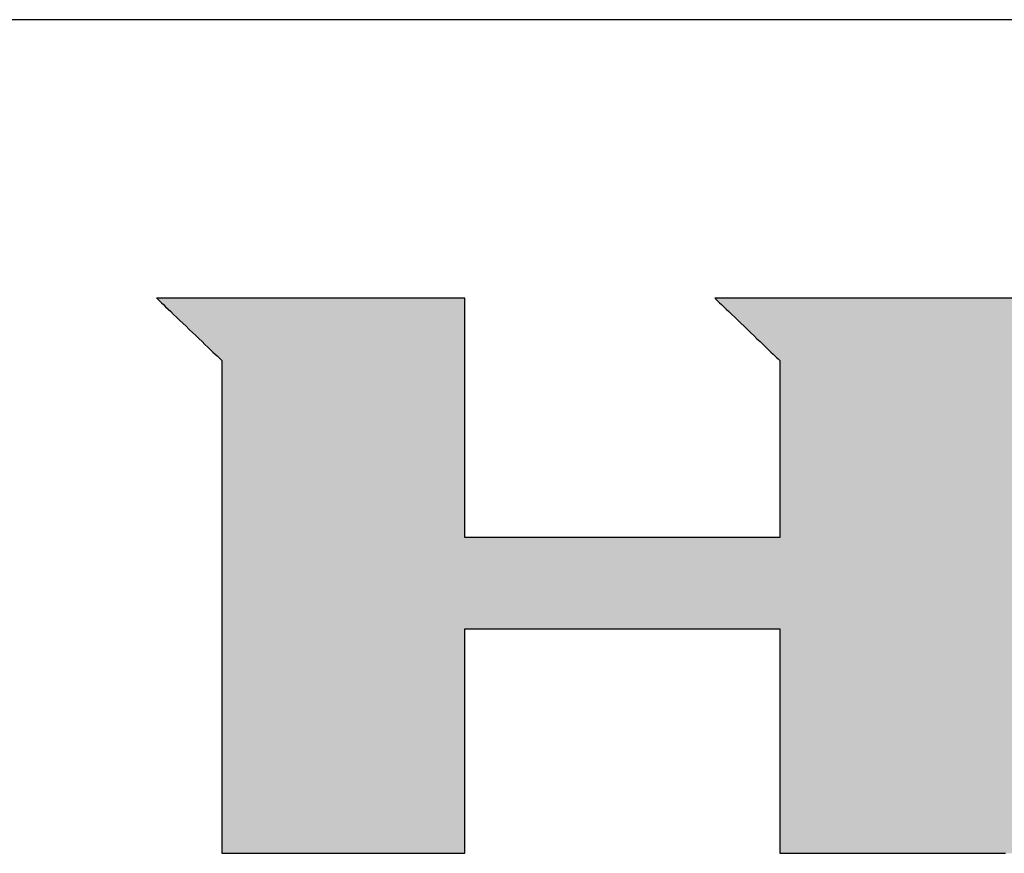
# Model space of a CAD drawing. Extents: x 18 to 402, y 3 to 287.
# Drawn here: x 344 to 367, y 268 to 287 of the extents above; entities that cross this region are included whole.
import ezdxf

# ---------------------------------------------------------------- set-up
doc = ezdxf.new("R2010")
doc.units = 0
doc.header["$LTSCALE"] = 0.25
doc.layers.get('0').update_dxf_attribs({"linetype": 'CONTINUOUS'})
doc.layers.add('1', color=7, linetype='CONTINUOUS')
doc.layers.add('2', color=7, linetype='CONTINUOUS')

# ---------------------------------------------------------------- blocks, each defined once
blk = doc.blocks.new('*G16')
at = {"layer": '1', "color": 7, "linetype": 'CONTINUOUS'}
blk.add_line((402.5, 286.916), (17.5, 286.916), dxfattribs=at)
blk = doc.blocks.new('*G17')
at = {"layer": '2', "color": 7, "linetype": 'CONTINUOUS'}
for points in [[(347.418, 280.605), (347.423, 280.6), (347.437, 280.586), (347.459, 280.565), (347.49, 280.536), (347.528, 280.5), (347.572, 280.457), (347.622, 280.409), (347.677, 280.356), (347.738, 280.299), (347.802, 280.237), (347.869, 280.173), (347.939, 280.106), (348.011, 280.037), (348.084, 279.967), (348.158, 279.896), (348.232, 279.826), (348.305, 279.755), (348.377, 279.687), (348.447, 279.62), (348.514, 279.555), (348.578, 279.494), (348.638, 279.436), (348.693, 279.383), (348.744, 279.335), (348.788, 279.293), (348.826, 279.257), (348.856, 279.228), (348.879, 279.206), (348.893, 279.193), (348.898, 279.188), (348.898, 279.152), (348.898, 279.046), (348.898, 278.875), (348.898, 278.645), (348.898, 278.361), (348.898, 278.027), (348.898, 277.648), (348.898, 277.229), (348.898, 276.776), (348.898, 276.293), (348.898, 275.785), (348.898, 275.257), (348.898, 274.715), (348.898, 274.162), (348.898, 273.605), (348.899, 273.047), (348.899, 272.494), (348.899, 271.952), (348.899, 271.424), (348.899, 270.916), (348.899, 270.433), (348.899, 269.98), (348.899, 269.561), (348.899, 269.182), (348.899, 268.848), (348.899, 268.564), (348.899, 268.334), (348.899, 268.163), (348.899, 268.057), (348.899, 268.021), (348.917, 268.021), (348.969, 268.021), (349.053, 268.021), (349.167, 268.021), (349.307, 268.021), (349.471, 268.021), (349.658, 268.021), (349.864, 268.021), (350.088, 268.021), (350.326, 268.021), (350.576, 268.021), (350.836, 268.021), (351.103, 268.021), (351.375, 268.021), (351.65, 268.021), (351.925, 268.021), (352.197, 268.021), (352.464, 268.021), (352.724, 268.021), (352.974, 268.021), (353.212, 268.021), (353.436, 268.021), (353.642, 268.021), (353.829, 268.021), (353.993, 268.021), (354.133, 268.021), (354.247, 268.021), (354.331, 268.021), (354.383, 268.021), (354.401, 268.021), (354.401, 268.038), (354.401, 268.086), (354.401, 268.164), (354.401, 268.268), (354.401, 268.398), (354.401, 268.55), (354.401, 268.723), (354.401, 268.914), (354.401, 269.12), (354.401, 269.34), (354.401, 269.572), (354.401, 269.812), (354.401, 270.059), (354.401, 270.311), (354.401, 270.565), (354.401, 270.819), (354.401, 271.071), (354.401, 271.318), (354.401, 271.559), (354.401, 271.79), (354.401, 272.01), (354.401, 272.217), (354.401, 272.408), (354.401, 272.58), (354.401, 272.732), (354.401, 272.862), (354.401, 272.967), (354.401, 273.044), (354.401, 273.093), (354.401, 273.109), (354.424, 273.109), (354.492, 273.109), (354.601, 273.109), (354.748, 273.109), (354.93, 273.109), (355.143, 273.109), (355.386, 273.109), (355.653, 273.109), (355.943, 273.109), (356.252, 273.109), (356.577, 273.109), (356.915, 273.109), (357.262, 273.109), (357.615, 273.109), (357.972, 273.109), (358.328, 273.109), (358.682, 273.109), (359.029, 273.109), (359.366, 273.109), (359.691, 273.109), (360, 273.109), (360.29, 273.109), (360.558, 273.109), (360.8, 273.109), (361.014, 273.109), (361.196, 273.109), (361.343, 273.109), (361.452, 273.109), (361.519, 273.109), (361.543, 273.109), (361.543, 273.093), (361.543, 273.044), (361.543, 272.967), (361.543, 272.862), (361.543, 272.732), (361.543, 272.58), (361.543, 272.408), (361.543, 272.217), (361.543, 272.01), (361.543, 271.79), (361.543, 271.559), (361.543, 271.318), (361.543, 271.071), (361.543, 270.819), (361.543, 270.565), (361.543, 270.311), (361.543, 270.059), (361.543, 269.812), (361.543, 269.572), (361.543, 269.34), (361.543, 269.12), (361.543, 268.914), (361.543, 268.723), (361.543, 268.55), (361.543, 268.398), (361.543, 268.268), (361.543, 268.164), (361.543, 268.086), (361.543, 268.038), (361.543, 268.021), (361.561, 268.021), (361.613, 268.021), (361.697, 268.021), (361.811, 268.021), (361.952, 268.021), (362.117, 268.021), (362.304, 268.021), (362.511, 268.021), (362.735, 268.021), (362.974, 268.021), (363.225, 268.021), (363.486, 268.021), (363.754, 268.021), (364.027, 268.021), (364.303, 268.021), (364.579, 268.021), (364.852, 268.021), (365.12, 268.021), (365.381, 268.021), (365.632, 268.021), (365.871, 268.021), (366.095, 268.021), (366.302, 268.021), (366.489, 268.021), (366.654, 268.021)], [(366.943, 280.605), (366.244, 280.605), (365.571, 280.605), (364.931, 280.605), (364.33, 280.605), (363.776, 280.605), (363.274, 280.605), (362.831, 280.605), (362.454, 280.605), (362.15, 280.605), (361.924, 280.605), (361.784, 280.605), (361.735, 280.605), (361.73, 280.605), (361.714, 280.605), (361.689, 280.605), (361.654, 280.605), (361.612, 280.605), (361.562, 280.605), (361.505, 280.605), (361.443, 280.605), (361.375, 280.605), (361.303, 280.605), (361.227, 280.605), (361.148, 280.605), (361.067, 280.605), (360.985, 280.605), (360.901, 280.605), (360.818, 280.605), (360.735, 280.605), (360.654, 280.605), (360.575, 280.605), (360.5, 280.605), (360.427, 280.605), (360.36, 280.605), (360.297, 280.605), (360.241, 280.605), (360.191, 280.605), (360.148, 280.605), (360.114, 280.605), (360.088, 280.605), (360.072, 280.605), (360.067, 280.605), (360.072, 280.6), (360.086, 280.586), (360.108, 280.565), (360.139, 280.536), (360.176, 280.499), (360.22, 280.457), (360.271, 280.409), (360.326, 280.356), (360.386, 280.298), (360.45, 280.237), (360.517, 280.172), (360.586, 280.105), (360.658, 280.036), (360.731, 279.966), (360.805, 279.895), (360.879, 279.824), (360.952, 279.754), (361.023, 279.685), (361.093, 279.618), (361.16, 279.553), (361.224, 279.492), (361.284, 279.434), (361.339, 279.381), (361.389, 279.333), (361.433, 279.29), (361.471, 279.254), (361.501, 279.225), (361.524, 279.203), (361.538, 279.19), (361.543, 279.185), (361.543, 279.172), (361.543, 279.134), (361.543, 279.073), (361.543, 278.991), (361.543, 278.889), (361.543, 278.769), (361.543, 278.633), (361.543, 278.483), (361.543, 278.32), (361.543, 278.147), (361.543, 277.965), (361.543, 277.776), (361.543, 277.581), (361.543, 277.383), (361.543, 277.183), (361.543, 276.983), (361.543, 276.785), (361.543, 276.591), (361.543, 276.402), (361.543, 276.219), (361.543, 276.046), (361.543, 275.884), (361.543, 275.734), (361.543, 275.598), (361.543, 275.478), (361.543, 275.376), (361.543, 275.293), (361.543, 275.232), (361.543, 275.194), (361.543, 275.181), (361.519, 275.181), (361.452, 275.181), (361.343, 275.181), (361.196, 275.181), (361.014, 275.181), (360.8, 275.181), (360.558, 275.181), (360.29, 275.181), (360, 275.181), (359.691, 275.181), (359.366, 275.181), (359.029, 275.181), (358.682, 275.181), (358.328, 275.181), (357.972, 275.181), (357.615, 275.181), (357.262, 275.181), (356.915, 275.181), (356.577, 275.181), (356.252, 275.181), (355.943, 275.181), (355.653, 275.181), (355.386, 275.181), (355.143, 275.181), (354.93, 275.181), (354.748, 275.181), (354.601, 275.181), (354.492, 275.181), (354.424, 275.181), (354.401, 275.181), (354.401, 275.199), (354.401, 275.25), (354.401, 275.333), (354.401, 275.445), (354.401, 275.583), (354.401, 275.745), (354.401, 275.929), (354.401, 276.133), (354.401, 276.353), (354.401, 276.587), (354.401, 276.834), (354.401, 277.09), (354.401, 277.354), (354.401, 277.622), (354.401, 277.893), (354.401, 278.164), (354.401, 278.432), (354.401, 278.696), (354.401, 278.952), (354.401, 279.199), (354.401, 279.433), (354.401, 279.653), (354.401, 279.857), (354.401, 280.041), (354.401, 280.203), (354.401, 280.341), (354.401, 280.453), (354.401, 280.535), (354.401, 280.587), (354.401, 280.605), (354.378, 280.605), (354.312, 280.605), (354.205, 280.605), (354.061, 280.605), (353.883, 280.605), (353.675, 280.605), (353.438, 280.605), (353.176, 280.605), (352.892, 280.605), (352.59, 280.605), (352.273, 280.605), (351.943, 280.605), (351.603, 280.605), (351.258, 280.605), (350.909, 280.605), (350.561, 280.605), (350.215, 280.605), (349.876, 280.605), (349.546, 280.605), (349.228, 280.605), (348.926, 280.605), (348.643, 280.605), (348.381, 280.605), (348.144, 280.605), (347.935, 280.605), (347.757, 280.605), (347.613, 280.605), (347.507, 280.605), (347.441, 280.605), (347.418, 280.605)]]:
    blk.add_lwpolyline(points, dxfattribs=at)

msp = doc.modelspace()

# ---------------------------------------------------------------- hatches: boundary and pattern name
at = {"layer": '1', "linetype": 'CONTINUOUS'}
h = msp.add_hatch(color=7, dxfattribs=at)
h.paths.add_polyline_path([(378.866, 279.268), (378.83, 279.321), (378.793, 279.372), (378.756, 279.423), (378.717, 279.473), (378.678, 279.522), (378.638, 279.57), (378.596, 279.618), (378.554, 279.664), (378.511, 279.71), (378.467, 279.755), (378.422, 279.8), (378.376, 279.843), (378.329, 279.886), (378.281, 279.928), (378.233, 279.969), (378.183, 280.009), (378.133, 280.048), (378.083, 280.086), (378.032, 280.123), (377.981, 280.158), (377.929, 280.192), (377.877, 280.224), (377.825, 280.255), (377.773, 280.285), (377.72, 280.314), (377.666, 280.341), (377.613, 280.367), (377.559, 280.391), (377.505, 280.414), (377.45, 280.436), (377.395, 280.456), (377.34, 280.476), (377.284, 280.493), (377.228, 280.51), (377.172, 280.525), (377.115, 280.539), (377.058, 280.551), (377.001, 280.562), (376.943, 280.572), (376.885, 280.581), (376.826, 280.588), (376.767, 280.594), (376.708, 280.599), (376.649, 280.602), (376.589, 280.604), (376.529, 280.605), (376.481, 280.605), (376.34, 280.605), (376.115, 280.605), (375.81, 280.605), (375.433, 280.605), (374.99, 280.605), (374.488, 280.605), (373.934, 280.605), (373.333, 280.605), (372.693, 280.605), (372.021, 280.605), (371.322, 280.605), (370.603, 280.605), (369.871, 280.605), (369.132, 280.605), (368.394, 280.605), (367.662, 280.605), (366.943, 280.605), (366.244, 280.605), (365.571, 280.605), (364.931, 280.605), (364.33, 280.605), (363.776, 280.605), (363.274, 280.605), (362.831, 280.605), (362.454, 280.605), (362.15, 280.605), (361.924, 280.605), (361.784, 280.605), (361.735, 280.605), (361.73, 280.605), (361.714, 280.605), (361.689, 280.605), (361.654, 280.605), (361.612, 280.605), (361.562, 280.605), (361.505, 280.605), (361.443, 280.605), (361.375, 280.605), (361.303, 280.605), (361.227, 280.605), (361.148, 280.605), (361.067, 280.605), (360.985, 280.605), (360.901, 280.605), (360.818, 280.605), (360.735, 280.605), (360.654, 280.605), (360.575, 280.605), (360.5, 280.605), (360.427, 280.605), (360.36, 280.605), (360.297, 280.605), (360.241, 280.605), (360.191, 280.605), (360.148, 280.605), (360.114, 280.605), (360.088, 280.605), (360.072, 280.605), (360.067, 280.605), (360.072, 280.6), (360.086, 280.586), (360.108, 280.565), (360.139, 280.536), (360.176, 280.499), (360.22, 280.457), (360.271, 280.409), (360.326, 280.356), (360.386, 280.298), (360.45, 280.237), (360.517, 280.172), (360.586, 280.105), (360.658, 280.036), (360.731, 279.966), (360.805, 279.895), (360.879, 279.824), (360.952, 279.754), (361.023, 279.685), (361.093, 279.618), (361.16, 279.553), (361.224, 279.492), (361.284, 279.434), (361.339, 279.381), (361.389, 279.333), (361.433, 279.29), (361.471, 279.254), (361.501, 279.225), (361.524, 279.203), (361.538, 279.19), (361.543, 279.185), (361.543, 279.172), (361.543, 279.134), (361.543, 279.073), (361.543, 278.991), (361.543, 278.889), (361.543, 278.769), (361.543, 278.633), (361.543, 278.483), (361.543, 278.32), (361.543, 278.147), (361.543, 277.965), (361.543, 277.776), (361.543, 277.581), (361.543, 277.383), (361.543, 277.183), (361.543, 276.983), (361.543, 276.785), (361.543, 276.591), (361.543, 276.402), (361.543, 276.219), (361.543, 276.046), (361.543, 275.884), (361.543, 275.734), (361.543, 275.598), (361.543, 275.478), (361.543, 275.376), (361.543, 275.293), (361.543, 275.232), (361.543, 275.194), (361.543, 275.181), (361.519, 275.181), (361.452, 275.181), (361.343, 275.181), (361.196, 275.181), (361.014, 275.181), (360.8, 275.181), (360.558, 275.181), (360.29, 275.181), (360, 275.181), (359.691, 275.181), (359.366, 275.181), (359.029, 275.181), (358.682, 275.181), (358.328, 275.181), (357.972, 275.181), (357.615, 275.181), (357.262, 275.181), (356.915, 275.181), (356.577, 275.181), (356.252, 275.181), (355.943, 275.181), (355.653, 275.181), (355.386, 275.181), (355.143, 275.181), (354.93, 275.181), (354.748, 275.181), (354.601, 275.181), (354.492, 275.181), (354.424, 275.181), (354.401, 275.181), (354.401, 275.199), (354.401, 275.25), (354.401, 275.333), (354.401, 275.445), (354.401, 275.583), (354.401, 275.745), (354.401, 275.929), (354.401, 276.133), (354.401, 276.353), (354.401, 276.587), (354.401, 276.834), (354.401, 277.09), (354.401, 277.354), (354.401, 277.622), (354.401, 277.893), (354.401, 278.164), (354.401, 278.432), (354.401, 278.696), (354.401, 278.952), (354.401, 279.199), (354.401, 279.433), (354.401, 279.653), (354.401, 279.857), (354.401, 280.041), (354.401, 280.203), (354.401, 280.341), (354.401, 280.453), (354.401, 280.535), (354.401, 280.587), (354.401, 280.605), (354.378, 280.605), (354.312, 280.605), (354.205, 280.605), (354.061, 280.605), (353.883, 280.605), (353.675, 280.605), (353.438, 280.605), (353.176, 280.605), (352.892, 280.605), (352.59, 280.605), (352.273, 280.605), (351.943, 280.605), (351.603, 280.605), (351.258, 280.605), (350.909, 280.605), (350.561, 280.605), (350.215, 280.605), (349.876, 280.605), (349.546, 280.605), (349.228, 280.605), (348.926, 280.605), (348.643, 280.605), (348.381, 280.605), (348.144, 280.605), (347.935, 280.605), (347.757, 280.605), (347.613, 280.605), (347.507, 280.605), (347.441, 280.605), (347.418, 280.605), (347.423, 280.6), (347.437, 280.586), (347.459, 280.565), (347.49, 280.536), (347.528, 280.5), (347.572, 280.457), (347.622, 280.409), (347.677, 280.356), (347.738, 280.299), (347.802, 280.237), (347.869, 280.173), (347.939, 280.106), (348.011, 280.037), (348.084, 279.967), (348.158, 279.896), (348.232, 279.826), (348.305, 279.755), (348.377, 279.687), (348.447, 279.62), (348.514, 279.555), (348.578, 279.494), (348.638, 279.436), (348.693, 279.383), (348.744, 279.335), (348.788, 279.293), (348.826, 279.257), (348.856, 279.228), (348.879, 279.206), (348.893, 279.193), (348.898, 279.188), (348.898, 279.152), (348.898, 279.046), (348.898, 278.875), (348.898, 278.645), (348.898, 278.361), (348.898, 278.027), (348.898, 277.648), (348.898, 277.229), (348.898, 276.776), (348.898, 276.293), (348.898, 275.785), (348.898, 275.257), (348.898, 274.715), (348.898, 274.162), (348.898, 273.605), (348.899, 273.047), (348.899, 272.494), (348.899, 271.952), (348.899, 271.424), (348.899, 270.916), (348.899, 270.433), (348.899, 269.98), (348.899, 269.561), (348.899, 269.182), (348.899, 268.848), (348.899, 268.564), (348.899, 268.334), (348.899, 268.163), (348.899, 268.057), (348.899, 268.021), (348.917, 268.021), (348.969, 268.021), (349.053, 268.021), (349.167, 268.021), (349.307, 268.021), (349.471, 268.021), (349.658, 268.021), (349.864, 268.021), (350.088, 268.021), (350.326, 268.021), (350.576, 268.021), (350.836, 268.021), (351.103, 268.021), (351.375, 268.021), (351.65, 268.021), (351.925, 268.021), (352.197, 268.021), (352.464, 268.021), (352.724, 268.021), (352.974, 268.021), (353.212, 268.021), (353.436, 268.021), (353.642, 268.021), (353.829, 268.021), (353.993, 268.021), (354.133, 268.021), (354.247, 268.021), (354.331, 268.021), (354.383, 268.021), (354.401, 268.021), (354.401, 268.038), (354.401, 268.086), (354.401, 268.164), (354.401, 268.268), (354.401, 268.398), (354.401, 268.55), (354.401, 268.723), (354.401, 268.914), (354.401, 269.12), (354.401, 269.34), (354.401, 269.572), (354.401, 269.812), (354.401, 270.059), (354.401, 270.311), (354.401, 270.565), (354.401, 270.819), (354.401, 271.071), (354.401, 271.318), (354.401, 271.559), (354.401, 271.79), (354.401, 272.01), (354.401, 272.217), (354.401, 272.408), (354.401, 272.58), (354.401, 272.732), (354.401, 272.862), (354.401, 272.967), (354.401, 273.044), (354.401, 273.093), (354.401, 273.109), (354.424, 273.109), (354.492, 273.109), (354.601, 273.109), (354.748, 273.109), (354.93, 273.109), (355.143, 273.109), (355.386, 273.109), (355.653, 273.109), (355.943, 273.109), (356.252, 273.109), (356.577, 273.109), (356.915, 273.109), (357.262, 273.109), (357.615, 273.109), (357.972, 273.109), (358.328, 273.109), (358.682, 273.109), (359.029, 273.109), (359.366, 273.109), (359.691, 273.109), (360, 273.109), (360.29, 273.109), (360.558, 273.109), (360.8, 273.109), (361.014, 273.109), (361.196, 273.109), (361.343, 273.109), (361.452, 273.109), (361.519, 273.109), (361.543, 273.109), (361.543, 273.093), (361.543, 273.044), (361.543, 272.967), (361.543, 272.862), (361.543, 272.732), (361.543, 272.58), (361.543, 272.408), (361.543, 272.217), (361.543, 272.01), (361.543, 271.79), (361.543, 271.559), (361.543, 271.318), (361.543, 271.071), (361.543, 270.819), (361.543, 270.565), (361.543, 270.311), (361.543, 270.059), (361.543, 269.812), (361.543, 269.572), (361.543, 269.34), (361.543, 269.12), (361.543, 268.914), (361.543, 268.723), (361.543, 268.55), (361.543, 268.398), (361.543, 268.268), (361.543, 268.164), (361.543, 268.086), (361.543, 268.038), (361.543, 268.021), (361.561, 268.021), (361.613, 268.021), (361.697, 268.021), (361.811, 268.021), (361.952, 268.021), (362.117, 268.021), (362.304, 268.021), (362.511, 268.021), (362.735, 268.021), (362.974, 268.021), (363.225, 268.021), (363.486, 268.021), (363.754, 268.021), (364.027, 268.021), (364.303, 268.021), (364.579, 268.021), (364.852, 268.021), (365.12, 268.021), (365.381, 268.021), (365.632, 268.021), (365.871, 268.021), (366.095, 268.021), (366.302, 268.021), (366.489, 268.021), (366.654, 268.021), (366.795, 268.021), (366.909, 268.021), (366.993, 268.021), (367.045, 268.021), (367.063, 268.021), (367.063, 268.038), (367.063, 268.086), (367.063, 268.164), (367.063, 268.268), (367.063, 268.398), (367.063, 268.55), (367.063, 268.723), (367.063, 268.914), (367.063, 269.12), (367.063, 269.34), (367.063, 269.572), (367.063, 269.812), (367.063, 270.059), (367.063, 270.311), (367.063, 270.565), (367.063, 270.819), (367.063, 271.071), (367.063, 271.318), (367.063, 271.559), (367.063, 271.79), (367.063, 272.01), (367.063, 272.217), (367.063, 272.408), (367.063, 272.58), (367.063, 272.732), (367.063, 272.862), (367.063, 272.967), (367.063, 273.044), (367.063, 273.093), (367.063, 273.109), (367.068, 273.109), (367.082, 273.109), (367.104, 273.109), (367.134, 273.109), (367.171, 273.109), (367.214, 273.109), (367.263, 273.109), (367.317, 273.109), (367.376, 273.109), (367.438, 273.109), (367.504, 273.109), (367.572, 273.109), (367.643, 273.109), (367.714, 273.109), (367.786, 273.109), (367.859, 273.109), (367.93, 273.109), (368, 273.109), (368.069, 273.109), (368.134, 273.109), (368.197, 273.109), (368.256, 273.109), (368.31, 273.109), (368.359, 273.109), (368.402, 273.109), (368.439, 273.109), (368.469, 273.109), (368.491, 273.109), (368.505, 273.109), (368.509, 273.109), (368.527, 273.093), (368.58, 273.044), (368.665, 272.967), (368.779, 272.862), (368.92, 272.732), (369.087, 272.58), (369.275, 272.408), (369.483, 272.217), (369.708, 272.01), (369.949, 271.79), (370.201, 271.559), (370.464, 271.318), (370.733, 271.071), (371.008, 270.819), (371.285, 270.565), (371.562, 270.311), (371.837, 270.059), (372.107, 269.812), (372.369, 269.572), (372.622, 269.34), (372.862, 269.12), (373.087, 268.914), (373.295, 268.723), (373.484, 268.55), (373.65, 268.398), (373.791, 268.268), (373.906, 268.164), (373.99, 268.086), (374.043, 268.038), (374.061, 268.021), (374.084, 268.021), (374.15, 268.021), (374.256, 268.021), (374.399, 268.021), (374.577, 268.021), (374.785, 268.021), (375.021, 268.021), (375.282, 268.021), (375.565, 268.021), (375.866, 268.021), (376.182, 268.021), (376.511, 268.021), (376.849, 268.021), (377.194, 268.021), (377.541, 268.021), (377.889, 268.021), (378.233, 268.021), (378.571, 268.021), (378.9, 268.021), (379.217, 268.021), (379.518, 268.021), (379.8, 268.021), (380.061, 268.021), (380.297, 268.021), (380.505, 268.021), (380.683, 268.021), (380.826, 268.021), (380.932, 268.021), (380.998, 268.021), (381.021, 268.021), (381.002, 268.038), (380.948, 268.088), (380.86, 268.168), (380.741, 268.277), (380.595, 268.411), (380.422, 268.568), (380.227, 268.746), (380.011, 268.943), (379.778, 269.157), (379.529, 269.384), (379.267, 269.623), (378.995, 269.872), (378.715, 270.127), (378.43, 270.388), (378.143, 270.65), (377.856, 270.913), (377.571, 271.173), (377.291, 271.428), (377.019, 271.677), (376.757, 271.916), (376.508, 272.144), (376.275, 272.357), (376.059, 272.554), (375.864, 272.732), (375.692, 272.89), (375.545, 273.024), (375.426, 273.132), (375.339, 273.212), (375.284, 273.262), (375.265, 273.279), (375.27, 273.279), (375.282, 273.279), (375.302, 273.279), (375.329, 273.279), (375.363, 273.279), (375.402, 273.279), (375.447, 273.279), (375.496, 273.279), (375.55, 273.279), (375.607, 273.279), (375.667, 273.279), (375.729, 273.279), (375.793, 273.279), (375.858, 273.279), (375.924, 273.279), (375.989, 273.279), (376.055, 273.279), (376.119, 273.279), (376.181, 273.279), (376.241, 273.279), (376.298, 273.279), (376.351, 273.279), (376.4, 273.279), (376.445, 273.279), (376.485, 273.279), (376.518, 273.279), (376.545, 273.279), (376.565, 273.279), (376.578, 273.279), (376.582, 273.279), (376.661, 273.28), (376.74, 273.284), (376.818, 273.289), (376.895, 273.297), (376.972, 273.307), (377.047, 273.32), (377.122, 273.334), (377.197, 273.351), (377.27, 273.37), (377.343, 273.391), (377.415, 273.415), (377.486, 273.441), (377.556, 273.469), (377.626, 273.499), (377.695, 273.531), (377.763, 273.566), (377.831, 273.603), (377.898, 273.642), (377.964, 273.684), (378.029, 273.727), (378.093, 273.773), (378.157, 273.821), (378.22, 273.872), (378.282, 273.925), (378.344, 273.979), (378.404, 274.037), (378.464, 274.096), (378.524, 274.158), (378.582, 274.222), (378.64, 274.288), (378.696, 274.355), (378.751, 274.424), (378.803, 274.493), (378.854, 274.564), (378.903, 274.635), (378.949, 274.707), (378.994, 274.78), (379.037, 274.854), (379.078, 274.929), (379.116, 275.005), (379.153, 275.081), (379.188, 275.159), (379.221, 275.238), (379.252, 275.317), (379.281, 275.398), (379.308, 275.479), (379.333, 275.561), (379.357, 275.644), (379.378, 275.728), (379.397, 275.813), (379.414, 275.899), (379.43, 275.986), (379.443, 276.074), (379.455, 276.162), (379.464, 276.252), (379.472, 276.342), (379.477, 276.433), (379.481, 276.526), (379.483, 276.619), (379.482, 276.713), (379.482, 276.714), (379.482, 276.719), (379.482, 276.726), (379.482, 276.735), (379.482, 276.747), (379.482, 276.761), (379.482, 276.776), (379.481, 276.794), (379.481, 276.812), (379.481, 276.832), (379.481, 276.853), (379.48, 276.875), (379.48, 276.898), (379.48, 276.921), (379.48, 276.944), (379.479, 276.967), (379.479, 276.989), (379.479, 277.012), (379.479, 277.034), (379.478, 277.055), (379.478, 277.075), (379.478, 277.093), (379.478, 277.111), (379.477, 277.126), (379.477, 277.14), (379.477, 277.152), (379.477, 277.161), (379.477, 277.169), (379.477, 277.173), (379.477, 277.174), (379.477, 277.218), (379.477, 277.262), (379.477, 277.306), (379.476, 277.349), (379.474, 277.393), (379.472, 277.436), (379.47, 277.48), (379.466, 277.523), (379.463, 277.566), (379.459, 277.609), (379.454, 277.652), (379.449, 277.695), (379.443, 277.738), (379.437, 277.781), (379.43, 277.823), (379.423, 277.866), (379.416, 277.908), (379.407, 277.951), (379.399, 277.993), (379.389, 278.035), (379.38, 278.077), (379.369, 278.12), (379.359, 278.161), (379.347, 278.203), (379.336, 278.245), (379.323, 278.287), (379.31, 278.329), (379.297, 278.37), (379.283, 278.412), (379.269, 278.453), (379.246, 278.516), (379.223, 278.579), (379.198, 278.641), (379.172, 278.702), (379.146, 278.762), (379.118, 278.821), (379.09, 278.88), (379.061, 278.938), (379.031, 278.995), (379, 279.051), (378.967, 279.107), (378.935, 279.161), (378.901, 279.215)], flags=0)
h.paths.add_polyline_path([(373.552, 276.418), (373.551, 276.512), (373.551, 276.609), (373.55, 276.71), (373.549, 276.812), (373.549, 276.915), (373.548, 277.018), (373.548, 277.12), (373.547, 277.221), (373.546, 277.318), (373.546, 277.412), (373.545, 277.501), (373.545, 277.585), (373.544, 277.663), (373.544, 277.733), (373.544, 277.794), (373.543, 277.847), (373.543, 277.89), (373.543, 277.921), (373.543, 277.941), (373.543, 277.947), (373.541, 278.022), (373.536, 278.092), (373.529, 278.158), (373.518, 278.22), (373.505, 278.277), (373.49, 278.331), (373.472, 278.382), (373.452, 278.428), (373.43, 278.471), (373.407, 278.511), (373.381, 278.547), (373.355, 278.581), (373.327, 278.611), (373.298, 278.639), (373.268, 278.664), (373.237, 278.686), (373.205, 278.706), (373.173, 278.724), (373.141, 278.74), (373.109, 278.753), (373.076, 278.765), (373.044, 278.775), (373.012, 278.783), (372.981, 278.789), (372.951, 278.795), (372.921, 278.799), (372.892, 278.802), (372.865, 278.804), (372.839, 278.805), (372.814, 278.805), (372.795, 278.805), (372.741, 278.805), (372.653, 278.805), (372.535, 278.805), (372.388, 278.805), (372.216, 278.805), (372.021, 278.805), (371.805, 278.805), (371.572, 278.805), (371.323, 278.805), (371.062, 278.805), (370.79, 278.805), (370.51, 278.805), (370.226, 278.805), (369.939, 278.805), (369.652, 278.805), (369.367, 278.805), (369.088, 278.805), (368.816, 278.805), (368.554, 278.805), (368.306, 278.805), (368.072, 278.805), (367.857, 278.805), (367.661, 278.805), (367.489, 278.805), (367.343, 278.805), (367.224, 278.805), (367.137, 278.805), (367.082, 278.805), (367.063, 278.805), (367.063, 278.793), (367.063, 278.759), (367.063, 278.703), (367.063, 278.629), (367.063, 278.537), (367.063, 278.428), (367.063, 278.305), (367.063, 278.169), (367.063, 278.022), (367.063, 277.865), (367.063, 277.701), (367.063, 277.529), (367.063, 277.353), (367.063, 277.174), (367.063, 276.993), (367.063, 276.812), (367.063, 276.633), (367.063, 276.457), (367.063, 276.286), (367.063, 276.121), (367.063, 275.964), (367.063, 275.817), (367.063, 275.681), (367.063, 275.558), (367.063, 275.45), (367.063, 275.357), (367.063, 275.283), (367.063, 275.227), (367.063, 275.193), (367.063, 275.181), (367.082, 275.181), (367.137, 275.181), (367.225, 275.181), (367.344, 275.181), (367.491, 275.181), (367.663, 275.181), (367.859, 275.181), (368.075, 275.181), (368.309, 275.181), (368.558, 275.181), (368.821, 275.181), (369.093, 275.181), (369.373, 275.181), (369.659, 275.181), (369.947, 275.181), (370.235, 275.181), (370.52, 275.181), (370.8, 275.181), (371.073, 275.181), (371.335, 275.181), (371.584, 275.181), (371.818, 275.181), (372.034, 275.181), (372.23, 275.181), (372.403, 275.181), (372.55, 275.181), (372.668, 275.181), (372.756, 275.181), (372.811, 275.181), (372.83, 275.181), (372.851, 275.179), (372.875, 275.179), (372.9, 275.18), (372.926, 275.182), (372.954, 275.186), (372.984, 275.191), (373.014, 275.198), (373.045, 275.207), (373.076, 275.217), (373.108, 275.229), (373.141, 275.243), (373.173, 275.259), (373.205, 275.276), (373.237, 275.295), (373.269, 275.316), (373.3, 275.339), (373.33, 275.364), (373.358, 275.391), (373.386, 275.42), (373.412, 275.451), (373.437, 275.484), (373.46, 275.52), (373.48, 275.557), (373.499, 275.597), (373.515, 275.639), (373.529, 275.683), (373.54, 275.729), (373.548, 275.778), (373.553, 275.829), (373.555, 275.883), (373.555, 275.889), (373.555, 275.909), (373.554, 275.94), (373.554, 275.983), (373.554, 276.036), (373.554, 276.097), (373.553, 276.167), (373.553, 276.245), (373.552, 276.329)], flags=0)

# ---------------------------------------------------------------- linework, layer by layer
at = {"layer": '1', "color": 7, "linetype": 'CONTINUOUS'}
for p, q in [((347.441, 280.605), (347.418, 280.605)), ((347.418, 280.605), (347.423, 280.6)), ((347.423, 280.6), (347.437, 280.586)), ((347.437, 280.586), (347.459, 280.565)), ((347.507, 280.605), (347.441, 280.605)), ((347.459, 280.565), (347.49, 280.536)), ((347.49, 280.536), (347.528, 280.5)), ((347.613, 280.605), (347.507, 280.605)), ((347.528, 280.5), (347.572, 280.457)), ((347.757, 280.605), (347.613, 280.605)), ((347.935, 280.605), (347.757, 280.605)), ((348.144, 280.605), (347.935, 280.605)), ((348.381, 280.605), (348.144, 280.605)), ((348.643, 280.605), (348.381, 280.605)), ((348.926, 280.605), (348.643, 280.605)), ((349.228, 280.605), (348.926, 280.605)), ((349.546, 280.605), (349.228, 280.605)), ((349.876, 280.605), (349.546, 280.605)), ((350.215, 280.605), (349.876, 280.605)), ((350.561, 280.605), (350.215, 280.605)), ((350.909, 280.605), (350.561, 280.605)), ((351.258, 280.605), (350.909, 280.605)), ((351.603, 280.605), (351.258, 280.605)), ((351.943, 280.605), (351.603, 280.605)), ((352.273, 280.605), (351.943, 280.605)), ((352.59, 280.605), (352.273, 280.605)), ((352.892, 280.605), (352.59, 280.605)), ((353.176, 280.605), (352.892, 280.605)), ((353.438, 280.605), (353.176, 280.605)), ((353.675, 280.605), (353.438, 280.605)), ((353.883, 280.605), (353.675, 280.605)), ((354.061, 280.605), (353.883, 280.605)), ((354.205, 280.605), (354.061, 280.605)), ((354.312, 280.605), (354.205, 280.605)), ((354.378, 280.605), (354.312, 280.605)), ((354.401, 280.605), (354.378, 280.605)), ((354.401, 280.587), (354.401, 280.605)), ((354.401, 280.535), (354.401, 280.587)), ((354.401, 280.453), (354.401, 280.535)), ((360.072, 280.605), (360.067, 280.605)), ((360.067, 280.605), (360.072, 280.6)), ((360.088, 280.605), (360.072, 280.605)), ((360.072, 280.6), (360.086, 280.586)), ((360.086, 280.586), (360.108, 280.565)), ((360.114, 280.605), (360.088, 280.605)), ((360.108, 280.565), (360.139, 280.536)), ((360.148, 280.605), (360.114, 280.605)), ((360.139, 280.536), (360.176, 280.499)), ((360.191, 280.605), (360.148, 280.605)), ((360.176, 280.499), (360.22, 280.457)), ((360.241, 280.605), (360.191, 280.605)), ((360.297, 280.605), (360.241, 280.605)), ((360.36, 280.605), (360.297, 280.605)), ((360.427, 280.605), (360.36, 280.605)), ((360.5, 280.605), (360.427, 280.605)), ((360.575, 280.605), (360.5, 280.605)), ((360.654, 280.605), (360.575, 280.605)), ((360.735, 280.605), (360.654, 280.605)), ((360.818, 280.605), (360.735, 280.605)), ((360.901, 280.605), (360.818, 280.605)), ((360.985, 280.605), (360.901, 280.605)), ((361.067, 280.605), (360.985, 280.605)), ((361.148, 280.605), (361.067, 280.605)), ((361.227, 280.605), (361.148, 280.605)), ((361.303, 280.605), (361.227, 280.605)), ((361.375, 280.605), (361.303, 280.605)), ((361.443, 280.605), (361.375, 280.605)), ((361.505, 280.605), (361.443, 280.605)), ((361.562, 280.605), (361.505, 280.605)), ((361.612, 280.605), (361.562, 280.605)), ((361.654, 280.605), (361.612, 280.605)), ((361.689, 280.605), (361.654, 280.605)), ((361.714, 280.605), (361.689, 280.605)), ((361.73, 280.605), (361.714, 280.605)), ((361.735, 280.605), (361.73, 280.605)), ((361.784, 280.605), (361.735, 280.605)), ((361.924, 280.605), (361.784, 280.605)), ((362.15, 280.605), (361.924, 280.605)), ((362.454, 280.605), (362.15, 280.605)), ((362.831, 280.605), (362.454, 280.605)), ((363.274, 280.605), (362.831, 280.605)), ((363.776, 280.605), (363.274, 280.605)), ((364.33, 280.605), (363.776, 280.605)), ((364.931, 280.605), (364.33, 280.605)), ((365.571, 280.605), (364.931, 280.605)), ((366.244, 280.605), (365.571, 280.605)), ((366.943, 280.605), (366.244, 280.605)), ((347.572, 280.457), (347.622, 280.409)), ((347.622, 280.409), (347.677, 280.356)), ((347.677, 280.356), (347.738, 280.299)), ((347.738, 280.299), (347.802, 280.237)), ((354.401, 280.341), (354.401, 280.453)), ((354.401, 280.203), (354.401, 280.341)), ((360.22, 280.457), (360.271, 280.409)), ((360.271, 280.409), (360.326, 280.356)), ((360.326, 280.356), (360.386, 280.298)), ((360.386, 280.298), (360.45, 280.237)), ((347.802, 280.237), (347.869, 280.173)), ((347.869, 280.173), (347.939, 280.106)), ((347.939, 280.106), (348.011, 280.037)), ((348.011, 280.037), (348.084, 279.967)), ((354.401, 280.041), (354.401, 280.203)), ((354.401, 279.857), (354.401, 280.041)), ((360.45, 280.237), (360.517, 280.172)), ((360.517, 280.172), (360.586, 280.105)), ((360.586, 280.105), (360.658, 280.036)), ((360.658, 280.036), (360.731, 279.966)), ((348.084, 279.967), (348.158, 279.896)), ((348.158, 279.896), (348.232, 279.826)), ((348.232, 279.826), (348.305, 279.755)), ((354.401, 279.653), (354.401, 279.857)), ((360.731, 279.966), (360.805, 279.895)), ((360.805, 279.895), (360.879, 279.824)), ((360.879, 279.824), (360.952, 279.754)), ((348.305, 279.755), (348.377, 279.687)), ((348.377, 279.687), (348.447, 279.62)), ((348.447, 279.62), (348.514, 279.555)), ((354.401, 279.433), (354.401, 279.653)), ((360.952, 279.754), (361.023, 279.685)), ((361.023, 279.685), (361.093, 279.618)), ((361.093, 279.618), (361.16, 279.553)), ((348.514, 279.555), (348.578, 279.494)), ((348.578, 279.494), (348.638, 279.436)), ((348.638, 279.436), (348.693, 279.383)), ((348.693, 279.383), (348.744, 279.335)), ((354.401, 279.199), (354.401, 279.433)), ((361.16, 279.553), (361.224, 279.492)), ((361.224, 279.492), (361.284, 279.434)), ((361.284, 279.434), (361.339, 279.381)), ((361.339, 279.381), (361.389, 279.333)), ((348.744, 279.335), (348.788, 279.293)), ((348.788, 279.293), (348.826, 279.257)), ((348.826, 279.257), (348.856, 279.228)), ((348.856, 279.228), (348.879, 279.206)), ((348.879, 279.206), (348.893, 279.193)), ((348.893, 279.193), (348.898, 279.188)), ((348.898, 279.188), (348.898, 279.152)), ((348.898, 279.152), (348.898, 279.046)), ((354.401, 278.952), (354.401, 279.199)), ((361.389, 279.333), (361.433, 279.29)), ((361.433, 279.29), (361.471, 279.254)), ((361.471, 279.254), (361.501, 279.225)), ((361.501, 279.225), (361.524, 279.203)), ((361.524, 279.203), (361.538, 279.19)), ((361.538, 279.19), (361.543, 279.185)), ((361.543, 279.185), (361.543, 279.172)), ((361.543, 279.172), (361.543, 279.134)), ((361.543, 279.134), (361.543, 279.073)), ((348.898, 279.046), (348.898, 278.875)), ((354.401, 278.696), (354.401, 278.952)), ((361.543, 279.073), (361.543, 278.991)), ((361.543, 278.991), (361.543, 278.889)), ((348.898, 278.875), (348.898, 278.645)), ((354.401, 278.432), (354.401, 278.696)), ((361.543, 278.889), (361.543, 278.769)), ((361.543, 278.769), (361.543, 278.633)), ((348.898, 278.645), (348.898, 278.361)), ((361.543, 278.633), (361.543, 278.483)), ((361.543, 278.483), (361.543, 278.32)), ((348.898, 278.361), (348.898, 278.027)), ((354.401, 278.164), (354.401, 278.432)), ((361.543, 278.32), (361.543, 278.147)), ((348.898, 278.027), (348.898, 277.648)), ((354.401, 277.893), (354.401, 278.164)), ((361.543, 278.147), (361.543, 277.965)), ((354.401, 277.622), (354.401, 277.893)), ((361.543, 277.965), (361.543, 277.776)), ((348.898, 277.648), (348.898, 277.229)), ((354.401, 277.354), (354.401, 277.622)), ((361.543, 277.776), (361.543, 277.581)), ((361.543, 277.581), (361.543, 277.383)), ((354.401, 277.09), (354.401, 277.354)), ((361.543, 277.383), (361.543, 277.183)), ((348.898, 277.229), (348.898, 276.776)), ((361.543, 277.183), (361.543, 276.983)), ((354.401, 276.834), (354.401, 277.09)), ((361.543, 276.983), (361.543, 276.785)), ((348.898, 276.776), (348.898, 276.293)), ((354.401, 276.587), (354.401, 276.834)), ((361.543, 276.785), (361.543, 276.591)), ((354.401, 276.353), (354.401, 276.587)), ((361.543, 276.591), (361.543, 276.402)), ((348.898, 276.293), (348.898, 275.785)), ((354.401, 276.133), (354.401, 276.353)), ((361.543, 276.402), (361.543, 276.219)), ((354.401, 275.929), (354.401, 276.133)), ((361.543, 276.219), (361.543, 276.046)), ((361.543, 276.046), (361.543, 275.884)), ((348.898, 275.785), (348.898, 275.257)), ((354.401, 275.745), (354.401, 275.929)), ((361.543, 275.884), (361.543, 275.734)), ((354.401, 275.583), (354.401, 275.745)), ((354.401, 275.445), (354.401, 275.583)), ((361.543, 275.734), (361.543, 275.598)), ((361.543, 275.598), (361.543, 275.478)), ((354.401, 275.333), (354.401, 275.445)), ((361.543, 275.478), (361.543, 275.376)), ((361.543, 275.376), (361.543, 275.293)), ((348.898, 275.257), (348.898, 274.715)), ((354.401, 275.25), (354.401, 275.333)), ((354.401, 275.199), (354.401, 275.25)), ((354.401, 275.181), (354.401, 275.199)), ((354.424, 275.181), (354.401, 275.181)), ((354.492, 275.181), (354.424, 275.181)), ((354.601, 275.181), (354.492, 275.181)), ((354.748, 275.181), (354.601, 275.181)), ((354.93, 275.181), (354.748, 275.181)), ((355.143, 275.181), (354.93, 275.181)), ((355.386, 275.181), (355.143, 275.181)), ((355.653, 275.181), (355.386, 275.181)), ((355.943, 275.181), (355.653, 275.181)), ((356.252, 275.181), (355.943, 275.181)), ((356.577, 275.181), (356.252, 275.181)), ((356.915, 275.181), (356.577, 275.181)), ((357.262, 275.181), (356.915, 275.181)), ((357.615, 275.181), (357.262, 275.181)), ((357.972, 275.181), (357.615, 275.181)), ((358.328, 275.181), (357.972, 275.181)), ((358.682, 275.181), (358.328, 275.181)), ((359.029, 275.181), (358.682, 275.181)), ((359.366, 275.181), (359.029, 275.181)), ((359.691, 275.181), (359.366, 275.181)), ((360, 275.181), (359.691, 275.181)), ((360.29, 275.181), (360, 275.181)), ((360.558, 275.181), (360.29, 275.181)), ((360.8, 275.181), (360.558, 275.181)), ((361.014, 275.181), (360.8, 275.181)), ((361.196, 275.181), (361.014, 275.181)), ((361.343, 275.181), (361.196, 275.181)), ((361.452, 275.181), (361.343, 275.181)), ((361.519, 275.181), (361.452, 275.181)), ((361.543, 275.181), (361.519, 275.181)), ((361.543, 275.293), (361.543, 275.232)), ((361.543, 275.232), (361.543, 275.194)), ((361.543, 275.194), (361.543, 275.181)), ((348.898, 274.715), (348.898, 274.162)), ((348.898, 274.162), (348.898, 273.605)), ((348.898, 273.605), (348.899, 273.047)), ((354.401, 273.093), (354.401, 273.109)), ((354.401, 273.109), (354.424, 273.109)), ((354.424, 273.109), (354.492, 273.109)), ((354.492, 273.109), (354.601, 273.109)), ((354.601, 273.109), (354.748, 273.109)), ((354.748, 273.109), (354.93, 273.109)), ((354.93, 273.109), (355.143, 273.109)), ((355.143, 273.109), (355.386, 273.109)), ((355.386, 273.109), (355.653, 273.109)), ((355.653, 273.109), (355.943, 273.109)), ((355.943, 273.109), (356.252, 273.109)), ((356.252, 273.109), (356.577, 273.109)), ((356.577, 273.109), (356.915, 273.109)), ((356.915, 273.109), (357.262, 273.109)), ((357.262, 273.109), (357.615, 273.109)), ((357.615, 273.109), (357.972, 273.109)), ((357.972, 273.109), (358.328, 273.109)), ((358.328, 273.109), (358.682, 273.109)), ((358.682, 273.109), (359.029, 273.109)), ((359.029, 273.109), (359.366, 273.109)), ((359.366, 273.109), (359.691, 273.109)), ((359.691, 273.109), (360, 273.109)), ((360, 273.109), (360.29, 273.109)), ((360.29, 273.109), (360.558, 273.109)), ((360.558, 273.109), (360.8, 273.109)), ((360.8, 273.109), (361.014, 273.109)), ((361.014, 273.109), (361.196, 273.109)), ((361.196, 273.109), (361.343, 273.109)), ((361.343, 273.109), (361.452, 273.109)), ((361.452, 273.109), (361.519, 273.109)), ((361.519, 273.109), (361.543, 273.109)), ((361.543, 273.109), (361.543, 273.093)), ((348.899, 273.047), (348.899, 272.494)), ((354.401, 273.044), (354.401, 273.093)), ((354.401, 272.967), (354.401, 273.044)), ((354.401, 272.862), (354.401, 272.967)), ((361.543, 273.093), (361.543, 273.044)), ((361.543, 273.044), (361.543, 272.967)), ((361.543, 272.967), (361.543, 272.862)), ((354.401, 272.732), (354.401, 272.862)), ((354.401, 272.58), (354.401, 272.732)), ((361.543, 272.862), (361.543, 272.732)), ((361.543, 272.732), (361.543, 272.58)), ((348.899, 272.494), (348.899, 271.952)), ((354.401, 272.408), (354.401, 272.58)), ((361.543, 272.58), (361.543, 272.408)), ((354.401, 272.217), (354.401, 272.408)), ((354.401, 272.01), (354.401, 272.217)), ((361.543, 272.408), (361.543, 272.217)), ((361.543, 272.217), (361.543, 272.01)), ((354.401, 271.79), (354.401, 272.01)), ((361.543, 272.01), (361.543, 271.79)), ((348.899, 271.952), (348.899, 271.424)), ((354.401, 271.559), (354.401, 271.79)), ((361.543, 271.79), (361.543, 271.559)), ((354.401, 271.318), (354.401, 271.559)), ((361.543, 271.559), (361.543, 271.318)), ((348.899, 271.424), (348.899, 270.916)), ((354.401, 271.071), (354.401, 271.318)), ((361.543, 271.318), (361.543, 271.071)), ((348.899, 270.916), (348.899, 270.433)), ((354.401, 270.819), (354.401, 271.071)), ((361.543, 271.071), (361.543, 270.819)), ((354.401, 270.565), (354.401, 270.819)), ((361.543, 270.819), (361.543, 270.565)), ((348.899, 270.433), (348.899, 269.98)), ((354.401, 270.311), (354.401, 270.565)), ((361.543, 270.565), (361.543, 270.311)), ((354.401, 270.059), (354.401, 270.311)), ((361.543, 270.311), (361.543, 270.059)), ((354.401, 269.812), (354.401, 270.059)), ((361.543, 270.059), (361.543, 269.812)), ((348.899, 269.98), (348.899, 269.561)), ((354.401, 269.572), (354.401, 269.812)), ((361.543, 269.812), (361.543, 269.572)), ((348.899, 269.561), (348.899, 269.182)), ((354.401, 269.34), (354.401, 269.572)), ((361.543, 269.572), (361.543, 269.34)), ((354.401, 269.12), (354.401, 269.34)), ((361.543, 269.34), (361.543, 269.12)), ((348.899, 269.182), (348.899, 268.848)), ((354.401, 268.914), (354.401, 269.12)), ((361.543, 269.12), (361.543, 268.914)), ((354.401, 268.723), (354.401, 268.914)), ((361.543, 268.914), (361.543, 268.723)), ((348.899, 268.848), (348.899, 268.564)), ((354.401, 268.55), (354.401, 268.723)), ((361.543, 268.723), (361.543, 268.55)), ((348.899, 268.564), (348.899, 268.334)), ((354.401, 268.398), (354.401, 268.55)), ((361.543, 268.55), (361.543, 268.398)), ((348.899, 268.334), (348.899, 268.163)), ((354.401, 268.268), (354.401, 268.398)), ((354.401, 268.164), (354.401, 268.268)), ((361.543, 268.398), (361.543, 268.268)), ((361.543, 268.268), (361.543, 268.164)), ((348.899, 268.163), (348.899, 268.057)), ((348.899, 268.057), (348.899, 268.021)), ((348.899, 268.021), (348.917, 268.021)), ((348.917, 268.021), (348.969, 268.021)), ((348.969, 268.021), (349.053, 268.021)), ((349.053, 268.021), (349.167, 268.021)), ((349.167, 268.021), (349.307, 268.021)), ((349.307, 268.021), (349.471, 268.021)), ((349.471, 268.021), (349.658, 268.021)), ((349.658, 268.021), (349.864, 268.021)), ((349.864, 268.021), (350.088, 268.021)), ((350.088, 268.021), (350.326, 268.021)), ((350.326, 268.021), (350.576, 268.021)), ((350.576, 268.021), (350.836, 268.021)), ((350.836, 268.021), (351.103, 268.021)), ((351.103, 268.021), (351.375, 268.021)), ((351.375, 268.021), (351.65, 268.021)), ((351.65, 268.021), (351.925, 268.021)), ((351.925, 268.021), (352.197, 268.021)), ((352.197, 268.021), (352.464, 268.021)), ((352.464, 268.021), (352.724, 268.021)), ((352.724, 268.021), (352.974, 268.021)), ((352.974, 268.021), (353.212, 268.021)), ((353.212, 268.021), (353.436, 268.021)), ((353.436, 268.021), (353.642, 268.021)), ((353.642, 268.021), (353.829, 268.021)), ((353.829, 268.021), (353.993, 268.021)), ((353.993, 268.021), (354.133, 268.021)), ((354.133, 268.021), (354.247, 268.021)), ((354.247, 268.021), (354.331, 268.021)), ((354.331, 268.021), (354.383, 268.021)), ((354.383, 268.021), (354.401, 268.021)), ((354.401, 268.086), (354.401, 268.164)), ((354.401, 268.038), (354.401, 268.086)), ((354.401, 268.021), (354.401, 268.038)), ((361.543, 268.164), (361.543, 268.086)), ((361.543, 268.086), (361.543, 268.038)), ((361.543, 268.038), (361.543, 268.021)), ((361.543, 268.021), (361.561, 268.021)), ((361.561, 268.021), (361.613, 268.021)), ((361.613, 268.021), (361.697, 268.021)), ((361.697, 268.021), (361.811, 268.021)), ((361.811, 268.021), (361.952, 268.021)), ((361.952, 268.021), (362.117, 268.021)), ((362.117, 268.021), (362.304, 268.021)), ((362.304, 268.021), (362.511, 268.021)), ((362.511, 268.021), (362.735, 268.021)), ((362.735, 268.021), (362.974, 268.021)), ((362.974, 268.021), (363.225, 268.021)), ((363.225, 268.021), (363.486, 268.021)), ((363.486, 268.021), (363.754, 268.021)), ((363.754, 268.021), (364.027, 268.021)), ((364.027, 268.021), (364.303, 268.021)), ((364.303, 268.021), (364.579, 268.021)), ((364.579, 268.021), (364.852, 268.021)), ((364.852, 268.021), (365.12, 268.021)), ((365.12, 268.021), (365.381, 268.021)), ((365.381, 268.021), (365.632, 268.021)), ((365.632, 268.021), (365.871, 268.021)), ((365.871, 268.021), (366.095, 268.021)), ((366.095, 268.021), (366.302, 268.021)), ((366.302, 268.021), (366.489, 268.021)), ((366.489, 268.021), (366.654, 268.021))]:
    msp.add_line(p, q, dxfattribs=at)

# ---------------------------------------------------------------- block references
for name in ['*G16', '*G17']:
    msp.add_blockref(name, (0, 0))

doc.saveas('drawing.dxf')
